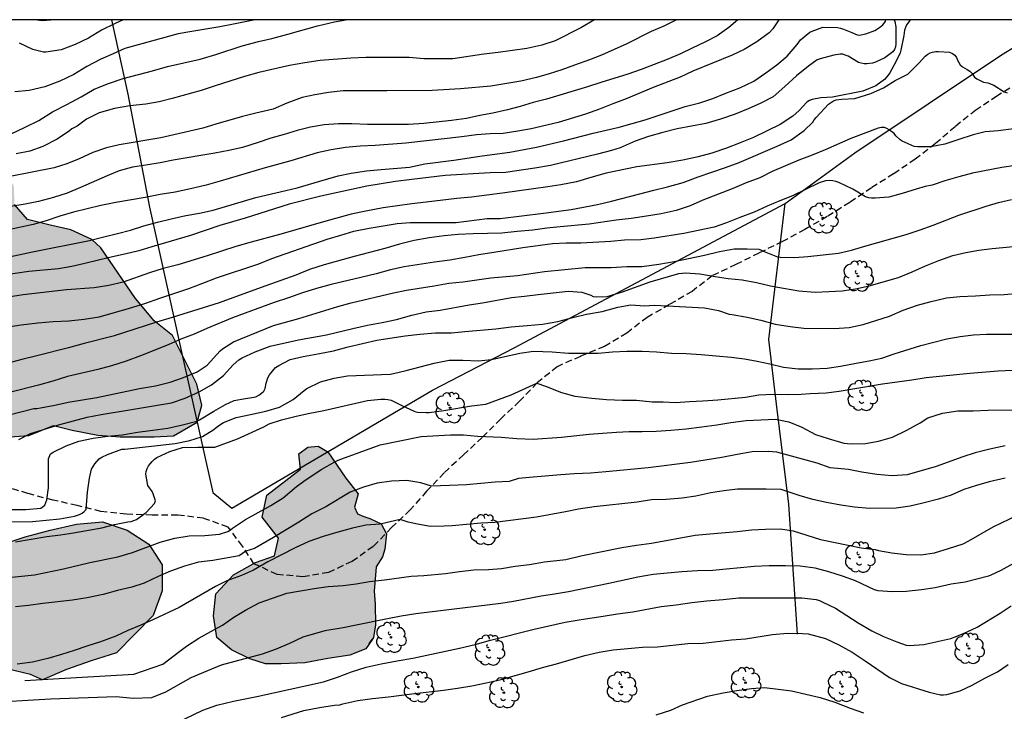
# Model space of a CAD drawing. Units: millimetres. Extents: x 577494 to 577844, y 4795290 to 4795540.
# Drawn here: x 577638 to 577714, y 4795487 to 4795540 of the extents above; entities that cross this region are included whole.
import ezdxf

# ---------------------------------------------------------------- set-up
doc = ezdxf.new("R2010")
doc.units = ezdxf.units.MM
doc.linetypes.add('TRAZOS_NORMALES', pattern=[0.75, 0.5, -0.25])
for name, color, linetype in [('010106', 9, 'Continuous'), ('020104', 34, 'Continuous'), ('060128', 7, 'TRAZOS_NORMALES'), ('070108', 9, 'VALLA'), ('100106', 63, 'Continuous'), ('100202', 3, 'Continuous'), ('990504', 63, 'Continuous')]:
    doc.layers.add(name, color=color, linetype=linetype)
doc.layers.add('020105', color=24, linetype='Continuous', lineweight=30)
doc.linetypes.add('VALLA', pattern='A,1,[200,DONOSTI.shx,S=0.1,R=0,X=0,Y=0],1', length=2)

# ---------------------------------------------------------------- blocks, each defined once
blk = doc.blocks.new('ARBOL')
blk.add_circle((0, 0), 0.0587)
for centre, radius, start, end in [((-0.564, 0.381), 0.532, 92.28, 254.58), ((-0.28, 0.855), 0.3, 359.28777, 173.60777), ((0.097, 0.97), 0.21, 23.15651, 160.46651), ((0.438, 0.881), 0.24, 301.57804, 139.32804), ((-0.091, 0.321), 0.12, 119.14, 310.56), ((0.656, 0.288), 0.443, 319.85562, 114.76562), ((0.819, -0.249), 0.383, 235.52754, 62.02753), ((-0.556, -0.339), 0.555, 142.64, 266.54), ((-0.039, -0.384), 0.21, 189.64, 323.88), ((0.299, -0.624), 0.532, 224.67, 0.24), ((-0.301, -0.676), 0.45, 213.78, 295.32)]:
    blk.add_arc(centre, radius, start, end)

msp = doc.modelspace()

# ---------------------------------------------------------------- hatches: boundary and pattern name
at = {"layer": '990504'}
for points in [[(577567.708, 4795467.659), (577566.165, 4795468.216), (577565.262, 4795468.358), (577564.358, 4795468.3), (577563.012, 4795467.94), (577560.637, 4795466.694), (577556.269, 4795463.832), (577550.26, 4795460.951), (577544.162, 4795458.805), (577541.076, 4795457.767), (577535.56, 4795455.588), (577533.839, 4795454.688), (577530.884, 4795453.012), (577529.519, 4795452.084), (577527.626, 4795450.655), (577525.979, 4795449.169), (577524.38, 4795447.453), (577523.417, 4795446.164), (577522.446, 4795444.769), (577521.879, 4795443.791), (577521.248, 4795442.553), (577520.542, 4795441.002), (577520.082, 4795439.82), (577519.56, 4795438.277), (577519.008, 4795436.511), (577518.814, 4795435.82), (577518.663, 4795435.262), (577518.441, 4795434.42), (577518.142, 4795433.264), (577517.839, 4795432.06), (577517.059, 4795431.332), (577516.303, 4795430.516), (577515.835, 4795429.696), (577515.407, 4795428.704), (577514.867, 4795427.256), (577514.047, 4795426.168), (577513.411, 4795425.216), (577512.397, 4795424.624), (577511.287, 4795423.989), (577510.046, 4795423.331), (577508.948, 4795422.756), (577508.046, 4795422.372), (577506.886, 4795421.895), (577504.625, 4795421.392), (577503.642, 4795421.34), (577502.602, 4795421.285), (577501.571, 4795421.297), (577500.343, 4795421.469), (577499.831, 4795421.681), (577499.355, 4795421.953), (577498.927, 4795422.289), (577498.759, 4795422.485), (577498.635, 4795422.717), (577498.599, 4795422.989), (577498.579, 4795424.313), (577498.351, 4795425.325), (577498.007, 4795426.433), (577497.627, 4795427.473), (577497.604, 4795428.185), (577497.688, 4795428.581), (577498.24, 4795429.377), (577499.064, 4795429.976), (577499.476, 4795430.112), (577500.987, 4795430.268), (577501.999, 4795430.564), (577502.915, 4795431.208), (577504.087, 4795432.568), (577505.299, 4795433.496), (577505.779, 4795433.804), (577505.931, 4795434.008), (577507.155, 4795434.66), (577507.339, 4795434.816), (577507.631, 4795435.176), (577507.887, 4795435.592), (577508.175, 4795436.16), (577508.199, 4795436.568), (577508.143, 4795437.056), (577507.707, 4795438.104), (577507.707, 4795438.372), (577507.739, 4795438.644), (577507.951, 4795439.364), (577507.959, 4795440.156), (577508.107, 4795441.296), (577508.62, 4795442.744), (577509.328, 4795443.872), (577510.024, 4795444.76), (577510.532, 4795445.144), (577511.815, 4795445.92), (577512.807, 4795446.612), (577513.659, 4795447.012), (577514.203, 4795447.404), (577514.651, 4795447.904), (577514.854, 4795448.925), (577514.452, 4795449.609), (577514.481, 4795450.301), (577515.035, 4795451.003), (577515.619, 4795451.568), (577516.093, 4795452.33), (577516.145, 4795453.144), (577516.117, 4795454.398), (577516.533, 4795455.39), (577517.283, 4795456.762), (577518.589, 4795457.822), (577520.075, 4795457.814), (577521.726, 4795457.978), (577523.148, 4795458.788), (577524.286, 4795459.754), (577524.75, 4795461.308), (577524.588, 4795462.764), (577523.635, 4795464.07), (577522.421, 4795465.084), (577520.427, 4795466.018), (577518.603, 4795466.3), (577517.199, 4795465.958), (577516.229, 4795465.372), (577513.785, 4795464.022), (577512.501, 4795463.666), (577511.185, 4795463.624), (577509.947, 4795464.02), (577507.797, 4795464.832), (577506.993, 4795464.836), (577506.103, 4795464.558), (577505.119, 4795464.006), (577504.255, 4795463.194), (577503.979, 4795462.002), (577504.103, 4795461.036), (577504.183, 4795459.915), (577504.183, 4795458.479), (577503.897, 4795455.749), (577503.581, 4795453.101), (577503.331, 4795451.771), (577502.599, 4795449.297), (577501.711, 4795448.405), (577500.461, 4795447.913), (577499.267, 4795448.103), (577496.031, 4795449.643), (577494.319, 4795450.343), (577494.32, 4795499.524), (577496.222, 4795500.006), (577498.204, 4795500.405), (577499.938, 4795500.487), (577501.808, 4795500.385), (577503.766, 4795499.529), (577504.74, 4795498.715), (577505.538, 4795497.435), (577505.604, 4795496.107), (577505.846, 4795494.889), (577506.352, 4795493.877), (577507.156, 4795493.303), (577510.418, 4795492.539), (577512.223, 4795492.401), (577514.049, 4795492.731), (577516.067, 4795492.731), (577517.873, 4795492.463), (577519.641, 4795491.731), (577521.075, 4795491.085), (577522.297, 4795490.955), (577523.841, 4795490.955), (577524.895, 4795491.577), (577524.953, 4795492.543), (577524.209, 4795493.487), (577523.117, 4795494.375), (577521.749, 4795495.671), (577521.161, 4795497.119), (577521.477, 4795498.625), (577521.877, 4795500.243), (577521.051, 4795501.919), (577520.165, 4795501.977), (577519.331, 4795501.973), (577518.701, 4795501.873), (577517.852, 4795501.631), (577516.172, 4795501.231), (577514.844, 4795501.103), (577513.056, 4795501.099), (577511.47, 4795501.149), (577509.018, 4795501.799), (577507.96, 4795502.315), (577506.962, 4795503.031), (577506.254, 4795503.695), (577505.814, 4795504.585), (577504.186, 4795506.535), (577503.412, 4795508.285), (577503.1, 4795509.385), (577503.332, 4795510.423), (577503.82, 4795511.427), (577504.498, 4795512.163), (577505.458, 4795512.707), (577506.808, 4795512.967), (577508.278, 4795512.867), (577509.516, 4795512.485), (577510.762, 4795511.661), (577511.724, 4795510.543), (577512.758, 4795509.565), (577514.316, 4795509.143), (577515.972, 4795509.257), (577517.24, 4795510.069), (577517.444, 4795511.055), (577517.426, 4795511.927), (577517.122, 4795513.099), (577516.678, 4795514.251), (577516.306, 4795515.693), (577516.308, 4795517.653), (577516.476, 4795519.763), (577516.644, 4795521.292), (577517.25, 4795522.72), (577517.943, 4795523.842), (577518.432, 4795524.312), (577519.686, 4795525.23), (577522.99, 4795526.736), (577524.74, 4795526.818), (577526.182, 4795526.44), (577527.762, 4795525.22), (577528.432, 4795523.306), (577529.5, 4795522), (577530.028, 4795520.402), (577530.468, 4795519.22), (577531.681, 4795518.906), (577532.847, 4795519.108), (577533.605, 4795520.404), (577533.466, 4795521.948), (577532.298, 4795523.192), (577531.638, 4795524.28), (577531.574, 4795525.812), (577531.43, 4795526.94), (577530.802, 4795527.636), (577530.162, 4795528.138), (577529.234, 4795528.59), (577527.76, 4795528.87), (577523.394, 4795528.87), (577521.476, 4795528.932), (577517.56, 4795528.828), (577515.668, 4795529.04), (577513.794, 4795529.324), (577512.426, 4795529.906), (577511.978, 4795530.774), (577511.716, 4795532.108), (577511.86, 4795533.242), (577512.9, 4795534.724), (577514.25, 4795535.796), (577516.278, 4795536.952), (577518.532, 4795537.592), (577520.434, 4795537.81), (577522.574, 4795537.498), (577523.624, 4795536.338), (577524.284, 4795535.23), (577525.286, 4795534.456), (577526.82, 4795534.044), (577527.666, 4795533.296), (577528.126, 4795532.684), (577529.05, 4795532.77), (577530.014, 4795533.444), (577531.168, 4795534.714), (577532.424, 4795535.708), (577534.406, 4795537.798), (577536.106, 4795539.26), (577537.219, 4795540.291), (577557.354, 4795540.29), (577557.277, 4795539.277), (577556.099, 4795538.083), (577555.103, 4795536.677), (577554.003, 4795535.339), (577552.959, 4795534.197), (577551.799, 4795533.163), (577550.659, 4795532.251), (577550.057, 4795531.321), (577550.563, 4795530.402), (577551.945, 4795529.745), (577553.159, 4795529.597), (577554.955, 4795529.563), (577556.605, 4795529.471), (577558.149, 4795529.105), (577559.731, 4795528.667), (577561.593, 4795528.607), (577562.919, 4795529.283), (577563.205, 4795530.701), (577563.753, 4795532.019), (577564.299, 4795533.203), (577565.357, 4795533.787), (577566.843, 4795532.679), (577568.013, 4795531.313), (577569.351, 4795528.705), (577570.247, 4795528.249), (577571.047, 4795528.215), (577571.877, 4795528.701), (577572.235, 4795529.659), (577572.467, 4795531.111), (577573.593, 4795532.907), (577573.635, 4795533.445), (577573.553, 4795534.353), (577573.229, 4795535.353), (577572.777, 4795537.057), (577573.193, 4795539.207), (577574.015, 4795540.29), (577595.364, 4795540.289), (577596.828, 4795539.43), (577598.36, 4795537.708), (577599.688, 4795535.9), (577601.348, 4795534.82), (577602.93, 4795534.042), (577604.06, 4795533.13), (577605.652, 4795532.386), (577607.196, 4795531.844), (577609.054, 4795531.292), (577610.962, 4795531.142), (577612.665, 4795531.812), (577614.091, 4795532.908), (577615.653, 4795533.83), (577617.159, 4795534.32), (577618.827, 4795534.536), (577621.109, 4795534.384), (577623.617, 4795533.38), (577625.949, 4795531.846), (577627.987, 4795530.62), (577629.887, 4795530.344), (577632.043, 4795530.642), (577634.423, 4795529.882), (577636.295, 4795528.852), (577637.331, 4795527.45), (577637.383, 4795525.97), (577638.387, 4795524.826), (577640.053, 4795524.394), (577641.756, 4795524.02), (577643.378, 4795523.266), (577644.076, 4795522.63), (577646.768, 4795518.688), (577648.194, 4795516.958), (577649.622, 4795515.83), (577651.5, 4795512.07), (577651.884, 4795510.426), (577651.544, 4795509.12), (577649.696, 4795508.062), (577648.208, 4795507.986), (577645.572, 4795507.988), (577643.828, 4795508.104), (577641.85, 4795508.488), (577640.416, 4795508.854), (577638.486, 4795508.07), (577635.978, 4795507.9), (577633.998, 4795508.58), (577632.68, 4795509.336), (577631.182, 4795510.364), (577629.507, 4795511.364), (577627.333, 4795512.26), (577625.073, 4795513.342), (577623.307, 4795513.62), (577621.529, 4795513.024), (577619.621, 4795511.887), (577617.535, 4795511.705), (577615.203, 4795512.533), (577613.273, 4795513.279), (577611.159, 4795513.405), (577607.283, 4795513.067), (577605.775, 4795513.139), (577603.663, 4795513.963), (577601.947, 4795514.525), (577599.997, 4795514.527), (577598.478, 4795514.589), (577596.62, 4795514.937), (577593.538, 4795515.619), (577591.65, 4795515.861), (577590.202, 4795514.645), (577590.17, 4795513.165), (577591.602, 4795511.397), (577593.654, 4795509.955), (577595.973, 4795508.601), (577598.237, 4795507.839), (577600.463, 4795507.505), (577603.015, 4795507.723), (577604.075, 4795507.671), (577605.079, 4795506.981), (577605.337, 4795506.193), (577604.371, 4795502.959), (577603.055, 4795502.047), (577601.261, 4795501.553), (577599.123, 4795501.531), (577596.835, 4795501.631), (577595.057, 4795502.191), (577593.041, 4795503.303), (577591.586, 4795505.427), (577591.09, 4795507.739), (577589.6, 4795509.563), (577587.53, 4795510.563), (577585.874, 4795511.195), (577584.632, 4795512.015), (577583.506, 4795513.661), (577583.28, 4795515.453), (577582.49, 4795516.665), (577580.828, 4795517.261), (577578.78, 4795517.923), (577575.752, 4795519.875), (577574.472, 4795520.547), (577572.56, 4795520.121), (577571.686, 4795520.121), (577570.44, 4795520.205), (577568.86, 4795520.641), (577567.523, 4795520.815), (577565.789, 4795520.363), (577565.159, 4795519.308), (577565.319, 4795517.994), (577566.222, 4795516.48), (577567.384, 4795515.662), (577568.068, 4795514.048), (577568.39, 4795512.444), (577568.672, 4795510.324), (577569.344, 4795509.07), (577570.196, 4795507.622), (577571.002, 4795506.668), (577571.842, 4795506.174), (577572.574, 4795505.042), (577572.64, 4795503.67), (577572.616, 4795502.608), (577572.016, 4795500.376), (577572.1, 4795497.742), (577571.232, 4795495.98), (577570.496, 4795494.08), (577570.784, 4795493.488), (577571.654, 4795493.272), (577573.14, 4795492.816), (577574.438, 4795491.898), (577575.204, 4795490.72), (577575.366, 4795486.426), (577575.246, 4795485.18), (577575.154, 4795483.604), (577575.373, 4795482.252), (577576.165, 4795481.306), (577576.535, 4795480.957), (577576.587, 4795480.907), (577576.775, 4795480.729), (577576.947, 4795480.567), (577577.058, 4795480.461), (577577.113, 4795480.213), (577577.166, 4795479.969), (577577.333, 4795479.017), (577577.475, 4795477.556), (577577.483, 4795476.706), (577577.237, 4795475.477), (577576.76, 4795474.406), (577576.058, 4795473.228), (577575.653, 4795472.681), (577574.777, 4795471.578), (577574.045, 4795470.718), (577573.351, 4795470.202), (577573.098, 4795470.134), (577572.03, 4795469.634), (577571.65, 4795469.342), (577570.138, 4795468.438), (577568.586, 4795467.517)], [(577665.119, 4795492.318), (577664.599, 4795491.55), (577663.343, 4795491.062), (577661.639, 4795490.798), (577659.879, 4795490.47), (577658.047, 4795490.398), (577656.813, 4795490.4), (577655.603, 4795490.776), (577654.195, 4795491.47), (577653.067, 4795492.424), (577652.792, 4795494.114), (577652.968, 4795495.826), (577654.358, 4795497.286), (577656.06, 4795498.252), (577657.519, 4795498.76), (577657.822, 4795500.126), (577656.572, 4795501.748), (577656.938, 4795503.466), (577659.54, 4795505.468), (577659.394, 4795506.652), (577660.106, 4795507.182), (577660.902, 4795507.246), (577661.642, 4795506.814), (577663.045, 4795504.766), (577664.007, 4795503.552), (577663.711, 4795502.542), (577663.957, 4795502.016), (577664.427, 4795501.802), (577664.907, 4795501.658), (577665.781, 4795501.24), (577666.205, 4795500.46), (577666.077, 4795499.272), (577665.891, 4795498.684), (577665.387, 4795497.91), (577665.243, 4795496.024), (577665.325, 4795495.014), (577665.355, 4795493.418), (577665.189, 4795492.444), (577664.853, 4795491.966)], [(577638.638, 4795489.565), (577636.69, 4795490.045), (577634.892, 4795490.957), (577633.092, 4795491.789), (577631.188, 4795492.223), (577629.358, 4795492.919), (577628.296, 4795494.599), (577629.954, 4795495.759), (577631.968, 4795495.523), (577633.492, 4795496.827), (577634.45, 4795498.651), (577636.262, 4795499.591), (577638.208, 4795500.224), (577640.148, 4795500.752), (577642.184, 4795501.204), (577644.19, 4795501.398), (577646.116, 4795500.762), (577647.784, 4795499.672), (577648.822, 4795498.06), (577648.826, 4795496.054), (577648.128, 4795494.152), (577645.294, 4795491.259), (577643.332, 4795490.635), (577641.424, 4795489.947), (577639.558, 4795489.157)]]:
    msp.add_hatch(color=256, dxfattribs=at).paths.add_polyline_path(points)

# ---------------------------------------------------------------- linework, layer by layer
at = {"layer": '010106', "flags": 128}
msp.add_lwpolyline([(577494.316, 4795290.299), (577844.306, 4795290.291), (577844.311, 4795540.284), (577494.321, 4795540.291)], close=True, dxfattribs=at)
at = {"layer": '020104', "flags": 128}
for points, elevation in [([(577706.779, 4795540.287), (577706.718, 4795540.234), (577706.472, 4795539.882), (577706.32, 4795539.49), (577706.264, 4795539.078), (577706.028, 4795537.922), (577705.97, 4795537.722), (577705.652, 4795537.068), (577705.16, 4795536.168), (577705.05, 4795535.992), (577704.752, 4795535.648), (577704.092, 4795535.18), (577703.082, 4795534.764), (577700.728, 4795534.278), (577699.826, 4795534.248), (577699.154, 4795534.104), (577698.944, 4795534.024), (577698.742, 4795533.91), (577698.156, 4795533.266), (577697.65, 4795532.806), (577696.688, 4795532.176), (577694.608, 4795531.156), (577693.584, 4795530.74), (577692.52, 4795530.336), (577691.396, 4795529.96), (577690.322, 4795529.667), (577689.142, 4795529.399), (577687.922, 4795529.191), (577685.576, 4795528.891), (577683.194, 4795528.401), (577682.026, 4795528.079), (577680.896, 4795527.743), (577679.706, 4795527.503), (577678.681, 4795527.337), (577677.579, 4795527.193), (577675.175, 4795526.843), (577673.967, 4795526.699), (577672.789, 4795526.533), (577671.653, 4795526.429), (577669.261, 4795526.163), (577668.167, 4795526.021), (577665.947, 4795525.705), (577664.605, 4795525.465), (577663.471, 4795525.225), (577661.319, 4795524.633), (577658.023, 4795523.671), (577655.713, 4795523.061), (577654.531, 4795522.725), (577652.313, 4795522), (577650.045, 4795521.306), (577648.905, 4795521.012), (577647.843, 4795520.676), (577645.799, 4795519.96), (577644.689, 4795519.702), (577643.567, 4795519.516), (577641.419, 4795519.362), (577638.047, 4795518.976), (577635.866, 4795518.636)], 208), ([(577705.516, 4795540.287), (577705.558, 4795540.156), (577705.636, 4795539.734), (577705.636, 4795538.412), (577705.614, 4795538.2), (577705.54, 4795537.992), (577705.408, 4795537.79), (577704.794, 4795537.328), (577704.064, 4795536.99), (577703.834, 4795536.93), (577703.382, 4795536.878), (577703.176, 4795536.88), (577702.94, 4795536.916), (577702.736, 4795536.982), (577701.946, 4795537.454), (577701.724, 4795537.556), (577701.53, 4795537.608), (577701.316, 4795537.622), (577700.826, 4795537.544), (577699.79, 4795537.272), (577699.536, 4795537.178), (577698.866, 4795536.692), (577697.952, 4795535.936), (577697.036, 4795535.108), (577696.138, 4795534.328), (577695.184, 4795533.832), (577694.2, 4795533.398), (577693.194, 4795532.968), (577692.07, 4795532.576), (577690.928, 4795532.256), (577688.716, 4795531.831), (577687.596, 4795531.543), (577686.496, 4795531.231), (577685.45, 4795530.877), (577684.278, 4795530.373), (577683.614, 4795530.165), (577682.522, 4795529.863), (577678.885, 4795528.999), (577677.693, 4795528.801), (577675.405, 4795528.461), (577674.211, 4795528.431), (577670.747, 4795528.215), (577668.159, 4795527.915), (577666.903, 4795527.749), (577664.673, 4795527.389), (577661.109, 4795526.617), (577658.667, 4795526.009), (577655.253, 4795524.929), (577653.281, 4795524.343), (577651.019, 4795523.568), (577648.019, 4795522.708), (577647.023, 4795522.398), (577646.023, 4795522.148), (577644.987, 4795521.926), (577643.887, 4795521.668), (577642.845, 4795521.394), (577641.825, 4795521.174), (577640.791, 4795521.002), (577638.492, 4795520.78), (577636.38, 4795520.48)], 207), ([(577636.614, 4795521.848), (577638.774, 4795522.318), (577643.197, 4795523.182), (577644.293, 4795523.464), (577645.361, 4795523.718), (577646.375, 4795523.992), (577647.407, 4795524.314), (577648.451, 4795524.596), (577649.525, 4795524.862), (577650.663, 4795525.118), (577651.717, 4795525.315), (577652.765, 4795525.537), (577656.079, 4795526.509), (577658.397, 4795527.069), (577659.289, 4795527.255), (577661.473, 4795527.917), (577662.459, 4795528.199), (577663.469, 4795528.401), (577664.639, 4795528.581), (577665.775, 4795528.699), (577667.983, 4795528.875), (577669.163, 4795529.119), (577671.405, 4795529.405), (577673.593, 4795529.745), (577675.735, 4795530.031), (577677.819, 4795530.413), (577679.903, 4795530.901), (577682.2, 4795531.511), (577683.218, 4795531.731), (577684.202, 4795531.975), (577686.23, 4795532.537), (577689.334, 4795533.568), (577690.454, 4795533.858), (577691.474, 4795534.188), (577692.46, 4795534.608), (577693.566, 4795535.018), (577694.63, 4795535.526), (577695.578, 4795536.172), (577696.428, 4795536.788), (577697.216, 4795537.47), (577697.996, 4795538.38), (577698.254, 4795538.722), (577698.98, 4795539.328), (577699.162, 4795539.414), (577699.972, 4795539.71), (577701.124, 4795539.692), (577701.354, 4795539.638), (577701.594, 4795539.552), (577702.24, 4795539.298), (577702.638, 4795539.116), (577702.836, 4795539.086), (577703.317, 4795539.196), (577704.013, 4795539.464), (577704.375, 4795539.678), (577704.629, 4795539.893), (577704.848, 4795540.154), (577704.846, 4795540.287)], 206), ([(577688.646, 4795540.287), (577687.659, 4795539.798), (577686.681, 4795539.364), (577684.797, 4795538.432), (577682.833, 4795537.554), (577681.905, 4795537.18), (577680.755, 4795536.771), (577679.775, 4795536.399), (577678.789, 4795536.087), (577677.805, 4795535.801), (577676.601, 4795535.517), (577674.265, 4795535.141), (577671.913, 4795534.925), (577669.719, 4795534.817), (577666.221, 4795534.785), (577664.047, 4795534.791), (577662.841, 4795534.777), (577661.713, 4795534.645), (577660.657, 4795534.479), (577659.653, 4795534.257), (577658.465, 4795533.815), (577657.417, 4795533.353), (577656.067, 4795533.039), (577655.047, 4795532.783), (577652.969, 4795532.203), (577651.961, 4795531.885), (577648.731, 4795531.137), (577645.486, 4795530.585), (577644.51, 4795530.361), (577643.45, 4795530.002), (577642.398, 4795529.52), (577641.446, 4795529.122), (577640.456, 4795528.824), (577637.056, 4795528.15)], 203), ([(577637.07, 4795531.43), (577638.218, 4795531.958), (577639.278, 4795532.492), (577640.33, 4795533.158), (577641.448, 4795533.717), (577642.558, 4795534.321), (577643.566, 4795534.897), (577644.678, 4795535.345), (577645.798, 4795535.747), (577648.08, 4795536.337), (577649.228, 4795536.661), (577651.755, 4795537.221), (577652.987, 4795537.599), (577655.025, 4795538.267), (577656.281, 4795538.603), (577657.325, 4795538.833), (577658.559, 4795539.159), (577660.861, 4795539.819), (577662.159, 4795540.131), (577663.053, 4795540.288)], 201), ([(577693.401, 4795540.287), (577692.694, 4795539.676), (577691.794, 4795539.028), (577690.886, 4795538.576), (577689.858, 4795538.096), (577688.956, 4795537.654), (577687.93, 4795537.198), (577685.916, 4795536.444), (577684.871, 4795536.074), (577682.781, 4795535.425), (577681.753, 4795535.089), (577678.587, 4795534.139), (577677.557, 4795533.871), (577676.553, 4795533.577), (577675.555, 4795533.307), (577674.437, 4795533.059), (577673.411, 4795532.861), (577672.387, 4795532.639), (577671.233, 4795532.471), (577669.089, 4795532.259), (577667.897, 4795532.175), (577664.733, 4795532.165), (577663.517, 4795532.235), (577662.473, 4795532.231), (577661.363, 4795532.151), (577660.307, 4795531.957), (577659.289, 4795531.717), (577658.265, 4795531.389), (577657.225, 4795531.117), (577656.245, 4795530.781), (577655.047, 4795530.397), (577653.989, 4795530.157), (577652.901, 4795529.943), (577649.669, 4795529.411), (577648.677, 4795529.191), (577647.565, 4795529.035), (577646.535, 4795528.857), (577645.501, 4795528.576), (577644.563, 4795528.202), (577642.508, 4795527.284), (577641.462, 4795526.848), (577640.406, 4795526.506), (577639.254, 4795526.218), (577638.216, 4795526.002), (577637.098, 4795525.83)], 204), ([(577682.291, 4795540.287), (577681.247, 4795539.666), (577679.261, 4795538.647), (577678.213, 4795538.321), (577677.073, 4795538.071), (577674.849, 4795537.739), (577673.735, 4795537.613), (577671.329, 4795537.253), (577669.077, 4795537.265), (577667.939, 4795537.359), (577664.591, 4795537.373), (577663.441, 4795537.313), (577661.063, 4795537.119), (577659.869, 4795536.945), (577658.693, 4795536.733), (577656.319, 4795536.189), (577655.195, 4795535.885), (577652.929, 4795535.171), (577651.831, 4795534.795), (577649.601, 4795534.183), (577648.596, 4795533.925), (577647.554, 4795533.741), (577646.318, 4795533.627), (577645.12, 4795533.417), (577643.948, 4795533.089), (577642.954, 4795532.591), (577642.228, 4795532.053), (577642.028, 4795531.936), (577641.818, 4795531.836), (577641.648, 4795531.694), (577640.698, 4795531.044), (577639.592, 4795530.476), (577638.574, 4795530.11), (577637.506, 4795529.906)], 202), ([(577645.811, 4795540.288), (577645.176, 4795539.993), (577644.126, 4795539.469), (577643.108, 4795538.859), (577642.09, 4795538.367), (577641, 4795537.947), (577639.826, 4795537.765), (577639.624, 4795537.769), (577639.008, 4795537.919), (577638.814, 4795537.989), (577637.78, 4795538.485)], 199), ([(577640.508, 4795540.288), (577639.568, 4795540.211), (577639.326, 4795540.219), (577639.008, 4795540.288)], 198), ([(577636.725, 4795516.486), (577637.907, 4795516.656), (577639.183, 4795516.804), (577640.387, 4795516.92), (577641.607, 4795516.974), (577642.787, 4795517.088), (577643.937, 4795517.28), (577645.127, 4795517.6), (577646.297, 4795517.946), (577647.473, 4795518.318), (577648.649, 4795518.726), (577650.879, 4795519.462), (577651.973, 4795519.894), (577653.037, 4795520.292), (577656.305, 4795521.377), (577657.317, 4795521.791), (577661.595, 4795523.281), (577662.651, 4795523.613), (577663.673, 4795523.907), (577664.845, 4795524.153), (577667.029, 4795524.499), (577668.031, 4795524.569), (577671.587, 4795524.581), (577673.997, 4795524.885), (577674.997, 4795524.895), (577678.358, 4795525.293), (577680.502, 4795525.599), (577682.526, 4795525.987), (577683.63, 4795526.231), (577685.818, 4795526.797), (577686.888, 4795527.093), (577687.946, 4795527.333), (577689.156, 4795527.689), (577690.342, 4795528.113), (577692.442, 4795528.831), (577693.502, 4795529.226), (577696.448, 4795530.504), (577697.524, 4795530.994), (577698.542, 4795531.716), (577699.208, 4795532.354), (577699.32, 4795532.528), (577699.478, 4795532.724), (577700.426, 4795533.744), (577700.816, 4795534.016), (577701.018, 4795534.072), (577701.454, 4795534.13), (577702.464, 4795534.186), (577703.696, 4795534.578), (577704.68, 4795535.024), (577705.584, 4795535.568), (577706.566, 4795536.074), (577707.47, 4795536.964), (577707.906, 4795537.474), (577708.106, 4795537.624), (577708.284, 4795537.718), (577708.476, 4795537.78), (577708.736, 4795537.826), (577708.938, 4795537.83), (577709.786, 4795537.77), (577710.026, 4795537.682), (577710.204, 4795537.54), (577710.324, 4795537.358), (577710.41, 4795537.162), (577710.63, 4795536.782), (577710.806, 4795536.634), (577710.98, 4795536.526), (577711.172, 4795536.432), (577711.376, 4795536.3), (577711.54, 4795536.134), (577711.737, 4795535.838), (577711.9, 4795535.702), (577712.415, 4795535.458), (577712.768, 4795535.403), (577713.23, 4795535.213), (577714.024, 4795534.713), (577714.261, 4795534.616)], 209), ([(577714.916, 4795528.986), (577713.836, 4795528.852), (577711.578, 4795528.404), (577710.51, 4795528.112), (577709.442, 4795527.798), (577708.438, 4795527.47), (577707.906, 4795527.36), (577707.214, 4795527.172), (577706.126, 4795526.818), (577705.098, 4795526.536), (577704.042, 4795526.454), (577703.748, 4795526.46), (577703.546, 4795526.492), (577703.298, 4795526.564), (577702.306, 4795527.16), (577701.226, 4795527.688), (577701, 4795527.768), (577700.746, 4795527.818), (577700.472, 4795527.83), (577700.192, 4795527.816), (577699.692, 4795527.646), (577697.636, 4795526.644), (577696.658, 4795526.262), (577695.674, 4795525.851), (577694.66, 4795525.385), (577693.558, 4795524.975), (577692.532, 4795524.549), (577691.57, 4795524.229), (577689.226, 4795523.721), (577686.93, 4795523.367), (577685.88, 4795523.233), (577684.63, 4795523.211), (577683.574, 4795523.115), (577681.244, 4795522.993), (577680.104, 4795522.983), (577679.058, 4795522.933), (577676.754, 4795522.629), (577674.495, 4795522.253), (577673.341, 4795522.077), (577672.269, 4795521.871), (577671.087, 4795521.675), (577669.921, 4795521.521), (577667.567, 4795521.137), (577666.505, 4795520.923), (577665.407, 4795520.615), (577664.219, 4795520.313), (577661.913, 4795519.769), (577660.763, 4795519.469), (577659.701, 4795519.143), (577658.603, 4795518.752), (577657.485, 4795518.396), (577654.277, 4795517.204), (577652.277, 4795516.376), (577651.307, 4795515.938), (577650.263, 4795515.556), (577649.293, 4795515.096), (577647.145, 4795514.246), (577646.029, 4795513.84), (577644.909, 4795513.488), (577643.843, 4795513.192), (577641.495, 4795512.654), (577640.353, 4795512.296), (577639.243, 4795511.97), (577637.107, 4795511.43)], 211), ([(577635.953, 4795509.434), (577638.891, 4795510.174), (577639.125, 4795510.176), (577639.395, 4795510.216), (577640.501, 4795510.44), (577641.539, 4795510.672), (577643.771, 4795511.036), (577647.071, 4795511.726), (577648.295, 4795511.938), (577649.437, 4795512.218), (577650.483, 4795512.578), (577651.533, 4795513.004), (577652.309, 4795513.536), (577653.307, 4795514.65), (577653.499, 4795514.802), (577654.343, 4795515.35), (577657.439, 4795516.596), (577659.409, 4795517.138), (577662.435, 4795518.067), (577663.467, 4795518.363), (577666.749, 4795519.121), (577667.739, 4795519.331), (577669.887, 4795519.677), (577671.019, 4795519.877), (577672.101, 4795519.997), (577674.268, 4795520.291), (577676.338, 4795520.483), (577678.434, 4795520.773), (577681.574, 4795521.083), (577682.588, 4795521.107), (577683.6, 4795521.107), (577684.804, 4795521.169), (577685.974, 4795521.181), (577687.288, 4795521.355), (577688.484, 4795521.557), (577690.83, 4795522.061), (577691.974, 4795522.341), (577693.116, 4795522.535), (577694.128, 4795522.541), (577695.036, 4795522.505), (577695.238, 4795522.437), (577695.444, 4795522.337), (577696.478, 4795521.917), (577696.682, 4795521.907), (577697.79, 4795521.869), (577698.818, 4795521.937), (577701.188, 4795522.217), (577702.204, 4795522.436), (577703.232, 4795522.752), (577706.434, 4795523.658), (577707.526, 4795524.02), (577708.534, 4795524.378), (577710.522, 4795525.144), (577712.622, 4795525.838), (577713.585, 4795526.126), (577714.593, 4795526.358)], 212), ([(577637.711, 4795507.77), (577638.615, 4795508.248), (577640.899, 4795508.924), (577643.025, 4795509.494), (577644.111, 4795509.72), (577646.305, 4795510.066), (577649.551, 4795510.618), (577650.595, 4795510.972), (577651.695, 4795511.476), (577652.645, 4795512.008), (577653.575, 4795512.73), (577654.331, 4795513.556), (577654.757, 4795513.938), (577655.007, 4795514.086), (577656.013, 4795514.576), (577657.187, 4795515.014), (577659.389, 4795515.504), (577661.541, 4795515.878), (577663.585, 4795516.383), (577664.735, 4795516.631), (577665.853, 4795516.825), (577666.969, 4795517.067), (577668.155, 4795517.409), (577669.279, 4795517.653), (577670.339, 4795517.781), (577672.588, 4795518.215), (577673.632, 4795518.367), (577675.862, 4795518.771), (577676.884, 4795518.867), (577677.93, 4795519.011), (577680.266, 4795519.253), (577681.314, 4795519.177), (577682.012, 4795518.957), (577682.21, 4795518.847), (577682.422, 4795518.829), (577683.284, 4795518.855), (577684.482, 4795519.217), (577686.606, 4795519.987), (577688.834, 4795520.635), (577689.36, 4795520.689), (577690.458, 4795520.613), (577691.642, 4795520.397), (577692.662, 4795520.253), (577693.75, 4795520.129), (577694.842, 4795519.945), (577695.94, 4795519.685), (577696.938, 4795519.493), (577698.132, 4795519.297), (577699.378, 4795519.189), (577700.442, 4795519.229), (577701.482, 4795519.299), (577702.52, 4795519.447), (577703.582, 4795519.683), (577705.856, 4795520.328), (577706.914, 4795520.756), (577707.944, 4795521.214), (577708.97, 4795521.646), (577710.042, 4795522.024), (577711.057, 4795522.266), (577712.065, 4795522.45), (577713.099, 4795522.578), (577714.755, 4795522.712)], 213), ([(577635.659, 4795502.352), (577638.267, 4795502.35), (577639.427, 4795502.45), (577639.745, 4795502.682), (577639.887, 4795503.098), (577640.021, 4795504.03), (577640.021, 4795506.272), (577640.177, 4795506.654), (577640.371, 4795506.794), (577641.399, 4795507.28), (577642.369, 4795507.642), (577643.489, 4795507.882), (577644.609, 4795508.018), (577645.723, 4795508.126), (577646.905, 4795508.332), (577648.099, 4795508.486), (577649.255, 4795508.662), (577650.395, 4795508.908), (577651.507, 4795509.198), (577651.703, 4795509.296), (577652.821, 4795509.974), (577653.731, 4795510.472), (577654.409, 4795510.788), (577654.677, 4795510.852), (577654.963, 4795510.886), (577656.073, 4795511.084), (577656.313, 4795511.196), (577656.523, 4795511.35), (577656.691, 4795511.528), (577656.807, 4795511.72), (577656.885, 4795512.136), (577657.017, 4795512.562), (577657.137, 4795512.77), (577657.609, 4795513.342), (577657.849, 4795513.508), (577658.741, 4795513.968), (577659.749, 4795514.206), (577660.889, 4795514.404), (577662.085, 4795514.652), (577663.223, 4795514.962), (577665.449, 4795515.457), (577667.633, 4795515.811), (577668.773, 4795515.931), (577669.987, 4795516.033), (577671.22, 4795516.045), (577672.254, 4795516.147), (577674.672, 4795516.341), (577675.852, 4795516.503), (577677.082, 4795516.591), (577678.284, 4795516.707), (577679.456, 4795516.903), (577680.622, 4795517.229), (577681.688, 4795517.489), (577682.906, 4795517.683), (577684.118, 4795518.025), (577685.108, 4795518.205), (577686.209, 4795518.132), (577686.914, 4795518.186), (577687.921, 4795518.12), (577690.823, 4795517.969), (577691.898, 4795517.765), (577692.736, 4795517.483), (577692.958, 4795517.455), (577694.13, 4795517.241), (577695.178, 4795517.027), (577696.288, 4795516.715), (577697.448, 4795516.517), (577698.522, 4795516.393), (577700.872, 4795516.383), (577702.016, 4795516.449), (577703.116, 4795516.673), (577705.152, 4795517.329), (577706.21, 4795517.781), (577707.315, 4795518.184), (577708.371, 4795518.472), (577709.567, 4795518.746), (577710.601, 4795518.85), (577711.809, 4795518.894), (577712.905, 4795518.986), (577714.035, 4795519.002), (577715.189, 4795519.11)], 214), ([(577637.453, 4795499.857), (577639.891, 4795500.268), (577640.959, 4795500.4), (577641.953, 4795500.544), (577644.139, 4795500.94), (577645.137, 4795501.176), (577646.171, 4795501.384), (577646.427, 4795501.414), (577646.847, 4795501.584), (577647.577, 4795502.12), (577648.229, 4795502.81), (577648.299, 4795503.024), (577648.089, 4795503.632), (577647.985, 4795503.822), (577647.839, 4795504.016), (577647.723, 4795504.212), (577647.563, 4795505.082), (577647.583, 4795505.304), (577647.665, 4795505.534), (577647.759, 4795505.724), (577648.051, 4795506.07), (577648.219, 4795506.24), (577648.401, 4795506.376), (577649.405, 4795506.85), (577650.401, 4795507.144), (577651.593, 4795507.176), (577652.623, 4795507.174), (577652.889, 4795507.188), (577654.659, 4795507.832), (577656.693, 4795508.746), (577657.115, 4795508.988), (577658.069, 4795509.298), (577659.105, 4795509.56), (577660.139, 4795509.784), (577661.345, 4795510.022), (577664.731, 4795510.796), (577665.753, 4795510.89), (577666.077, 4795510.892), (577666.299, 4795510.872), (577666.55, 4795510.814), (577667.338, 4795510.43), (577668.39, 4795509.954), (577668.588, 4795509.894), (577669.256, 4795509.862), (577669.506, 4795509.87), (577670.628, 4795510.016), (577672.784, 4795510.393), (577673.886, 4795510.519), (577675.85, 4795511.245), (577677.84, 4795512.131), (577678.51, 4795511.896), (577679.759, 4795511.408), (577680.79, 4795511.136), (577682.093, 4795510.973), (577683.233, 4795510.864), (577684.482, 4795510.81), (577685.567, 4795510.81), (577686.762, 4795510.701), (577687.63, 4795510.701), (577688.586, 4795510.629), (577689.652, 4795510.727), (577690.69, 4795510.763), (577691.848, 4795510.841), (577693.986, 4795511.049), (577695.016, 4795511.243), (577696.132, 4795511.293), (577697.292, 4795511.265), (577698.31, 4795511.285), (577699.012, 4795511.331), (577700.244, 4795511.381), (577701.244, 4795511.519), (577704.617, 4795512.093), (577706.879, 4795512.401), (577707.979, 4795512.567), (577711.371, 4795512.921), (577713.573, 4795513.088), (577714.653, 4795513.132)], 216), ([(577635.913, 4795496.987), (577637.937, 4795497.175), (577638.935, 4795497.295), (577641.171, 4795497.758), (577643.215, 4795498.24), (577645.389, 4795498.676), (577646.527, 4795499.012), (577648.655, 4795499.826), (577649.797, 4795500.132), (577650.923, 4795500.318), (577652.129, 4795500.328), (577653.265, 4795500.45), (577653.913, 4795500.638), (577654.125, 4795500.772), (577654.279, 4795500.9), (577655.279, 4795501.566), (577657.239, 4795502.666), (577658.185, 4795503.266), (577659.233, 4795504.136), (577659.985, 4795504.684), (577661.183, 4795505.462), (577662.185, 4795506.04), (577662.461, 4795506.164), (577665.694, 4795507.372), (577668.876, 4795508.006), (577671.15, 4795508.132), (577672.164, 4795508.132), (577673.248, 4795508.038), (577675.07, 4795507.955), (577676.3, 4795507.843), (577677.56, 4795507.803), (577679.758, 4795507.947), (577681.878, 4795508.197), (577682.922, 4795508.263), (577683.994, 4795508.353), (577684.998, 4795508.397), (577686, 4795508.397), (577687.066, 4795508.423), (577688.202, 4795508.495), (577689.412, 4795508.601), (577690.616, 4795508.757), (577691.782, 4795508.915), (577692.848, 4795509.097), (577694.044, 4795509.255), (577696.32, 4795509.343), (577697.34, 4795509.149), (577698.37, 4795508.721), (577699.42, 4795508.155), (577700.407, 4795507.837), (577701.609, 4795507.489), (577702.181, 4795507.437), (577703.299, 4795507.451), (577704.301, 4795507.633), (577705.391, 4795507.941), (577706.485, 4795508.483), (577707.519, 4795509.063), (577708.105, 4795509.447), (577709.249, 4795509.807), (577710.427, 4795509.981), (577711.617, 4795509.987), (577712.779, 4795510.051), (577714.819, 4795510.065)], 217), ([(577714.113, 4795507.285), (577712.927, 4795507.023), (577711.785, 4795506.735), (577710.817, 4795506.427), (577708.761, 4795505.669), (577706.505, 4795505.039), (577705.353, 4795504.953), (577704.155, 4795505.057), (577703.009, 4795505.243), (577701.969, 4795505.439), (577700.543, 4795505.585), (577699.543, 4795505.951), (577696.434, 4795506.783), (577695.752, 4795506.855), (577694.52, 4795506.825), (577693.342, 4795506.617), (577692.152, 4795506.383), (577689.746, 4795505.987), (577686.452, 4795505.575), (577683.172, 4795505.263), (577682.002, 4795505.177), (577680.75, 4795505.125), (577679.706, 4795505.047), (577677.554, 4795504.846), (577676.414, 4795504.762), (577675.69, 4795504.523), (577674.604, 4795504.469), (577672.378, 4795504.251), (577671.076, 4795504.197), (577669.691, 4795504.169), (577668.85, 4795504.414), (577667.76, 4795504.59), (577666.58, 4795504.55), (577665.472, 4795504.378), (577664.406, 4795504.082), (577663.392, 4795503.686), (577661.486, 4795502.556), (577660.406, 4795502.002), (577659.398, 4795501.368), (577657.449, 4795500.18), (577655.969, 4795499.336), (577655.296, 4795499.122), (577654.781, 4795498.762), (577652.745, 4795498.404), (577651.635, 4795498.282), (577650.559, 4795497.958), (577649.477, 4795497.582), (577648.501, 4795497.168), (577647.439, 4795496.65), (577646.461, 4795496.346), (577645.361, 4795496.076), (577644.255, 4795495.762), (577643.027, 4795495.515), (577641.883, 4795495.339), (577639.579, 4795495.073), (577638.469, 4795494.917), (577637.457, 4795494.811)], 218), ([(577714.105, 4795504.781), (577712.877, 4795504.489), (577711.895, 4795504.213), (577710.915, 4795503.889), (577709.917, 4795503.471), (577708.941, 4795503.163), (577707.737, 4795502.841), (577706.755, 4795502.613), (577705.675, 4795502.453), (577703.591, 4795502.437), (577702.431, 4795502.535), (577701.387, 4795502.687), (577700.261, 4795502.883), (577699.217, 4795503.133), (577698.163, 4795503.441), (577696.751, 4795503.889), (577695.59, 4795503.933), (577694.39, 4795503.933), (577693.386, 4795503.913), (577692.318, 4795503.795), (577691.304, 4795503.637), (577690.15, 4795503.377), (577689.1, 4795503.227), (577687.854, 4795503.123), (577686.708, 4795503.099), (577685.612, 4795502.929), (577682.266, 4795502.551), (577681.074, 4795502.386), (577680.048, 4795502.178), (577677.804, 4795501.766), (577674.582, 4795501.346), (577673.49, 4795501.294), (577671.292, 4795501.08), (577670.65, 4795501.056), (577669.59, 4795501.044), (577668.59, 4795501.218), (577667.884, 4795501.381), (577667.252, 4795501.578), (577665.708, 4795501.214), (577664.6, 4795501.124), (577663.572, 4795500.902), (577662.418, 4795500.6), (577661.282, 4795500.262), (577660.18, 4795499.872), (577659.114, 4795499.388), (577657.006, 4795498.3), (577655.903, 4795497.64), (577654.975, 4795497.244), (577653.843, 4795496.824), (577652.941, 4795496.39), (577650.149, 4795494.766), (577648.141, 4795493.83), (577647.181, 4795493.396), (577646.165, 4795492.983), (577645.223, 4795492.535), (577644.057, 4795492.093), (577642.997, 4795491.761), (577642.009, 4795491.429), (577641.015, 4795491.123), (577639.963, 4795490.819), (577638.775, 4795490.531), (577637.601, 4795490.373)], 219), ([(577714.741, 4795498.163), (577713.767, 4795497.617), (577713.003, 4795497.259), (577712.811, 4795497.195), (577710.995, 4795496.727), (577709.911, 4795496.561), (577708.671, 4795496.277), (577707.619, 4795496.119), (577706.447, 4795495.993), (577705.355, 4795495.969), (577704.263, 4795496.055), (577703.987, 4795496.117), (577702.507, 4795496.829), (577701.509, 4795497.185), (577700.451, 4795497.525), (577699.395, 4795497.811), (577698.223, 4795497.955), (577697.099, 4795497.975), (577695.835, 4795497.975), (577694.677, 4795497.929), (577693.611, 4795497.819), (577692.491, 4795497.727), (577691.454, 4795497.615), (577690.284, 4795497.587), (577689.076, 4795497.525), (577686.856, 4795497.312), (577685.67, 4795497.116), (577683.406, 4795496.612), (577680.3, 4795495.972), (577679.206, 4795495.78), (577678.172, 4795495.63), (577676.038, 4795495.222), (577675.038, 4795495.058), (577668.468, 4795494.276), (577667.32, 4795494.086), (577666.132, 4795493.864), (577663.962, 4795493.41), (577662.85, 4795493.194), (577661.42, 4795492.942), (577659.716, 4795492.454), (577658.68, 4795491.97), (577657.66, 4795491.538), (577656.564, 4795491.146), (577653.383, 4795490.298), (577652.338, 4795489.842), (577651.047, 4795489.308), (577649.073, 4795488.202), (577648.005, 4795487.765), (577646.589, 4795487.718), (577645.266, 4795487.843), (577640.173, 4795487.649), (577634.913, 4795487.341)], 221), ([(577649.872, 4795485.79), (577651.965, 4795486.8), (577653.054, 4795487.191), (577654.341, 4795487.513), (577656.149, 4795487.86), (577661.312, 4795488.994), (577662.39, 4795489.35), (577663.488, 4795489.764), (577664.624, 4795490.13), (577665.792, 4795490.394), (577667.024, 4795490.628), (577668.236, 4795490.828), (577671.852, 4795491.602), (577673.068, 4795491.904), (577674.26, 4795492.23), (577677.62, 4795493.076), (577680.02, 4795493.622), (577681.258, 4795493.828), (577682.968, 4795494.082), (577684.08, 4795494.28), (577685.268, 4795494.432), (577687.468, 4795494.834), (577688.624, 4795494.954), (577689.843, 4795495.134), (577690.999, 4795495.271), (577692.277, 4795495.379), (577693.483, 4795495.509), (577696.017, 4795495.513), (577698.357, 4795495.497), (577699.463, 4795495.381), (577699.725, 4795495.293), (577699.981, 4795495.181), (577700.967, 4795494.697), (577702.727, 4795493.577), (577703.775, 4795492.963), (577704.683, 4795492.513), (577705.705, 4795492.087), (577706.439, 4795491.845), (577706.703, 4795491.823), (577707.801, 4795491.891), (577709.895, 4795492.351), (577710.887, 4795492.743), (577711.947, 4795493.223), (577713.719, 4795494.323), (577714.577, 4795494.879)], 222), ([(577658.052, 4795486.251), (577659.802, 4795486.774), (577660.998, 4795487.014), (577662.158, 4795487.19), (577662.584, 4795487.232), (577662.812, 4795487.3), (577663.98, 4795487.568), (577665.122, 4795487.72), (577666.344, 4795487.828), (577667.352, 4795487.976), (577668.374, 4795488.104), (577670.612, 4795488.348), (577671.692, 4795488.504), (577672.798, 4795488.696), (577673.916, 4795488.918), (577675.062, 4795489.182), (577677.166, 4795489.778), (577678.268, 4795490.108), (577679.37, 4795490.39), (577681.55, 4795491.05), (577682.664, 4795491.3), (577683.752, 4795491.488), (577686.012, 4795491.678), (577687.185, 4795491.722), (577689.541, 4795491.972), (577690.711, 4795492.008), (577692.913, 4795492.264), (577694.007, 4795492.32), (577696.085, 4795492.657), (577697.237, 4795492.763), (577698.413, 4795492.741), (577698.861, 4795492.717), (577700.199, 4795492.351), (577701.223, 4795491.869), (577702.247, 4795491.301), (577703.261, 4795490.629), (577705.151, 4795489.325), (577706.087, 4795488.863), (577708.229, 4795488.197), (577709.105, 4795487.991), (577709.331, 4795487.991), (577709.581, 4795488.013), (577710.613, 4795488.305), (577711.553, 4795488.751), (577712.517, 4795489.275), (577713.505, 4795489.783), (577714.347, 4795490.351)], 223), ([(577687.074, 4795486.447), (577688.212, 4795486.805), (577689.126, 4795487.215), (577691.058, 4795487.885), (577692.264, 4795488.157), (577693.332, 4795488.331), (577694.456, 4795488.493), (577695.458, 4795488.569), (577696.524, 4795488.445), (577697.558, 4795488.303), (577699.782, 4795487.779), (577700.924, 4795487.43), (577702.106, 4795486.954), (577703.128, 4795486.594)], 224)]:
    msp.add_lwpolyline(points, dxfattribs=dict(at, elevation=elevation))
at = {"layer": '020105', "flags": 128}
for points, elevation in [([(577696.57, 4795540.287), (577696.122, 4795539.584), (577695.838, 4795539.266), (577694.874, 4795538.564), (577693.894, 4795537.974), (577692.962, 4795537.54), (577689.924, 4795536.298), (577688.944, 4795535.846), (577686.852, 4795535.042), (577684.76, 4795534.163), (577683.713, 4795533.773), (577682.687, 4795533.357), (577681.609, 4795532.961), (577679.493, 4795532.319), (577677.387, 4795531.847), (577676.355, 4795531.649), (577675.237, 4795531.475), (577674.233, 4795531.445), (577673.169, 4795531.373), (577672.037, 4795531.225), (577667.703, 4795530.729), (577665.305, 4795530.541), (577664.153, 4795530.491), (577663.007, 4795530.383), (577661.901, 4795530.215), (577660.823, 4795529.985), (577658.785, 4795529.355), (577656.787, 4795528.809), (577653.317, 4795527.791), (577652.227, 4795527.485), (577651.015, 4795527.187), (577649.825, 4795526.927), (577648.661, 4795526.738), (577647.517, 4795526.52), (577645.225, 4795526.12), (577644.075, 4795525.896), (577641.946, 4795525.386), (577640.894, 4795525.082), (577639.848, 4795524.702), (577638.844, 4795524.418), (577636.684, 4795523.968)], 205), ([(577656.014, 4795540.288), (577654.349, 4795539.939), (577653.297, 4795539.747), (577651.128, 4795539.389), (577650.066, 4795539.185), (577645.942, 4795538.051), (577645.018, 4795537.639), (577644.06, 4795537.243), (577642.978, 4795536.673), (577641.976, 4795536.033), (577640.894, 4795535.521), (577639.736, 4795535.085), (577638.53, 4795534.801), (577637.416, 4795534.696)], 200), ([(577714.766, 4795531.824), (577713.566, 4795531.69), (577712.55, 4795531.608), (577711.636, 4795531.38), (577710.514, 4795530.998), (577709.42, 4795530.66), (577708.354, 4795530.452), (577707.328, 4795530.432), (577707.054, 4795530.456), (577706.138, 4795530.87), (577705.962, 4795530.984), (577705.648, 4795531.294), (577705.502, 4795531.472), (577705.13, 4795531.758), (577704.946, 4795531.87), (577704.748, 4795531.938), (577704.522, 4795531.948), (577704.262, 4795531.896), (577702.146, 4795531.088), (577700.154, 4795530.21), (577699.168, 4795529.802), (577698.124, 4795529.406), (577696.054, 4795528.528), (577695.1, 4795528.054), (577694.04, 4795527.645), (577692.956, 4795527.185), (577690.698, 4795526.313), (577689.71, 4795525.877), (577688.62, 4795525.511), (577687.454, 4795525.259), (577686.338, 4795525.075), (577685.136, 4795524.891), (577683.984, 4795524.765), (577681.88, 4795524.455), (577679.642, 4795524.233), (577678.62, 4795524.153), (577677.526, 4795523.999), (577676.316, 4795523.887), (577675.119, 4795523.747), (577672.899, 4795523.697), (577671.749, 4795523.641), (577670.661, 4795523.553), (577669.503, 4795523.405), (577668.327, 4795523.183), (577667.197, 4795522.909), (577666.061, 4795522.567), (577663.697, 4795521.951), (577661.367, 4795521.295), (577660.243, 4795520.949), (577659.181, 4795520.505), (577656.843, 4795519.686), (577655.629, 4795519.226), (577653.247, 4795518.358), (577651.987, 4795517.982), (577649.593, 4795517.216), (577648.387, 4795516.856), (577645.035, 4795515.782), (577642.781, 4795515.2), (577641.581, 4795514.864), (577639.113, 4795514.246), (577637.945, 4795513.97), (577636.791, 4795513.666)], 210), ([(577636.477, 4795501.384), (577638.773, 4795501.414), (577640.885, 4795501.618), (577642.043, 4795501.832), (577642.427, 4795501.964), (577642.625, 4795502.076), (577642.789, 4795502.196), (577642.943, 4795502.362), (577643.041, 4795503.684), (577643.201, 4795504.78), (577643.361, 4795505.462), (577643.471, 4795505.686), (577643.597, 4795505.892), (577643.945, 4795506.27), (577644.149, 4795506.394), (577644.599, 4795506.602), (577645.711, 4795507.022), (577645.937, 4795507.026), (577649.825, 4795507.454), (577650.961, 4795507.686), (577651.947, 4795508.012), (577652.821, 4795508.552), (577652.995, 4795508.706), (577653.353, 4795508.97), (577653.577, 4795509.09), (577654.541, 4795509.466), (577655.661, 4795509.716), (577656.847, 4795509.956), (577657.901, 4795510.284), (577658.971, 4795510.864), (577659.813, 4795511.58), (577660.021, 4795511.714), (577661.073, 4795512.248), (577662.141, 4795512.53), (577663.183, 4795512.702), (577666.485, 4795512.846), (577666.743, 4795512.888), (577667.725, 4795513.109), (577669.886, 4795513.675), (577671.036, 4795513.917), (577672.102, 4795513.905), (577673.316, 4795513.865), (577674.332, 4795513.981), (577676.526, 4795514.457), (577677.576, 4795514.619), (577679.036, 4795514.571), (577680.288, 4795514.459), (577681.442, 4795514.459), (577682.598, 4795514.467), (577683.694, 4795514.569), (577684.814, 4795514.617), (577685.988, 4795514.623), (577687.116, 4795514.565), (577688.274, 4795514.447), (577689.41, 4795514.433), (577690.572, 4795514.359), (577692.892, 4795514.149), (577693.906, 4795514.017), (577694.91, 4795513.835), (577695.89, 4795513.627), (577696.94, 4795513.381), (577698.074, 4795513.245), (577699.164, 4795513.247), (577700.324, 4795513.303), (577701.36, 4795513.463), (577702.57, 4795513.695), (577703.568, 4795513.863), (577704.555, 4795514.081), (577705.503, 4795514.409), (577707.583, 4795515.059), (577709.587, 4795515.583), (577710.617, 4795515.76), (577711.649, 4795515.888), (577712.649, 4795515.936), (577716.857, 4795515.936)], 215), ([(577638.197, 4795489.109), (577646.633, 4795489.604), (577648.874, 4795490.368), (577650.179, 4795491.38), (577650.713, 4795491.77), (577651.657, 4795492.382), (577652.593, 4795492.912), (577653.488, 4795493.396), (577654.36, 4795494.006), (577655.268, 4795494.552), (577656.33, 4795495.118), (577657.37, 4795495.49), (577658.486, 4795495.858), (577660.596, 4795496.228), (577661.672, 4795496.376), (577662.832, 4795496.456), (577663.852, 4795496.594), (577664.878, 4795496.784), (577666.036, 4795496.914), (577668.096, 4795497.176), (577669.096, 4795497.234), (577670.762, 4795497.398), (577671.86, 4795497.556), (577672.946, 4795497.676), (577674.084, 4795497.714), (577675.102, 4795497.792), (577676.148, 4795497.95), (577677.28, 4795498.098), (577678.438, 4795498.284), (577680.084, 4795498.488), (577681.234, 4795498.764), (577684.414, 4795499.4), (577685.546, 4795499.599), (577686.708, 4795499.753), (577690.104, 4795500.357), (577691.246, 4795500.477), (577693.346, 4795500.641), (577694.453, 4795500.767), (577695.551, 4795500.833), (577696.701, 4795500.847), (577697.691, 4795500.705), (577699.791, 4795500.025), (577702.959, 4795499.385), (577704.035, 4795499.247), (577704.285, 4795499.185), (577705.337, 4795498.985), (577706.437, 4795498.857), (577707.585, 4795498.851), (577708.623, 4795498.993), (577709.709, 4795499.329), (577710.839, 4795499.703), (577711.281, 4795499.911), (577713.177, 4795501.003), (577715.119, 4795501.943)], 220)]:
    msp.add_lwpolyline(points, dxfattribs=dict(at, elevation=elevation))
at = {"layer": '060128'}
msp.add_polyline3d([(577715.108, 4795535.375, 208.679), (577713.46, 4795534.369, 209.213), (577711.826, 4795533.272, 209.619), (577710.222, 4795532.002, 209.767), (577708.715, 4795530.704, 210.005), (577707.143, 4795529.48, 210.396), (577705.469, 4795528.346, 210.66), (577703.748, 4795527.265, 210.934), (577702.065, 4795526.133, 211.069), (577700.328, 4795525.041, 211.155), (577698.585, 4795524.046, 211.335), (577696.857, 4795523.103, 211.71), (577695.036, 4795522.215, 212.069), (577693.253, 4795521.323, 212.481), (577691.409, 4795520.458, 212.947), (577689.864, 4795519.249, 213.391), (577688.105, 4795518.226, 213.894), (577686.38, 4795517.232, 214.286), (577684.802, 4795516.015, 214.588), (577683.067, 4795514.975, 214.761), (577681.205, 4795514.21, 215.159), (577679.414, 4795513.412, 215.624), (577677.867, 4795512.159, 216.056), (577676.484, 4795510.732, 216.43), (577675.047, 4795509.369, 216.736), (577673.608, 4795507.936, 217.042), (577672.15, 4795506.581, 217.382), (577670.663, 4795505.183, 217.698), (577669.3, 4795503.76, 218.16), (577668.027, 4795502.314, 218.818), (577666.584, 4795500.944, 219.315), (577665.171, 4795499.475, 219.622), (577663.51, 4795498.321, 219.634), (577661.701, 4795497.467, 219.633), (577659.708, 4795497.139, 219.56), (577657.719, 4795497.319, 219.414), (577655.924, 4795498.151, 218.929), (577655.04, 4795499.518, 217.73), (577653.925, 4795500.984, 216.859), (577652.028, 4795501.669, 216.72), (577650.016, 4795501.919, 216.516), (577648.047, 4795501.907, 216.147), (577646.052, 4795501.983, 215.81), (577644.085, 4795502.199, 215.48), (577642.235, 4795502.666, 214.733), (577640.37, 4795503.078, 214.115), (577638.426, 4795503.581, 213.713), (577636.557, 4795504.173, 213.218)], dxfattribs=at)
at = {"layer": '070108'}
for points in [[(577644.899, 4795540.288, 199.075), (577646.153, 4795534.523, 201.466), (577647.848, 4795525.764, 205.29), (577649.098, 4795520.04, 208.39), (577650.252, 4795514.898, 211.372), (577652.752, 4795503.658, 216.47), (577654.23, 4795502.462, 216.664), (577669.745, 4795511.603, 215.898), (577676.093, 4795514.869, 214.614), (577697.059, 4795526.048, 211.06)], [(577697.059, 4795526.048, 211.06), (577702.461, 4795529.986, 210.082), (577713.827, 4795537.578, 208.588), (577718.26, 4795540.287, 207.284)], [(577698.016, 4795492.699, 222.9), (577697.354, 4795502.758, 219.563), (577696.405, 4795510.505, 216.529), (577695.795, 4795515.518, 214.636), (577697.059, 4795526.048, 211.06)]]:
    msp.add_polyline3d(points, dxfattribs=at)
at = {"layer": '100106', "flags": 128}
for points in [[(577635.978, 4795507.9), (577638.486, 4795508.07), (577640.416, 4795508.854), (577641.85, 4795508.488), (577643.828, 4795508.104), (577645.572, 4795507.988), (577648.208, 4795507.986), (577649.696, 4795508.062), (577651.544, 4795509.12), (577651.884, 4795510.426), (577651.5, 4795512.07), (577649.622, 4795515.83), (577648.194, 4795516.958), (577646.768, 4795518.688), (577644.076, 4795522.63), (577643.378, 4795523.266), (577641.756, 4795524.02), (577640.053, 4795524.394), (577638.387, 4795524.826), (577637.383, 4795525.97)], [(577636.262, 4795499.591), (577638.208, 4795500.224), (577640.148, 4795500.752), (577642.184, 4795501.204), (577644.19, 4795501.398), (577646.116, 4795500.762), (577647.784, 4795499.672), (577648.822, 4795498.06), (577648.826, 4795496.054), (577648.128, 4795494.152), (577645.294, 4795491.259), (577643.332, 4795490.635), (577641.424, 4795489.947), (577639.558, 4795489.157), (577638.638, 4795489.565), (577636.69, 4795490.045)]]:
    msp.add_lwpolyline(points, dxfattribs=at)
msp.add_lwpolyline([(577665.119, 4795492.318), (577664.599, 4795491.55), (577663.343, 4795491.062), (577661.639, 4795490.798), (577659.879, 4795490.47), (577658.047, 4795490.398), (577656.813, 4795490.4), (577655.603, 4795490.776), (577654.195, 4795491.47), (577653.067, 4795492.424), (577652.792, 4795494.114), (577652.968, 4795495.826), (577654.358, 4795497.286), (577656.06, 4795498.252), (577657.519, 4795498.76), (577657.822, 4795500.126), (577656.572, 4795501.748), (577656.938, 4795503.466), (577659.54, 4795505.468), (577659.394, 4795506.652), (577660.106, 4795507.182), (577660.902, 4795507.246), (577661.642, 4795506.814), (577663.045, 4795504.766), (577664.007, 4795503.552), (577663.711, 4795502.542), (577663.957, 4795502.016), (577664.427, 4795501.802), (577664.907, 4795501.658), (577665.781, 4795501.24), (577666.205, 4795500.46), (577666.077, 4795499.272), (577665.891, 4795498.684), (577665.387, 4795497.91), (577665.243, 4795496.024), (577665.325, 4795495.014), (577665.355, 4795493.418), (577665.189, 4795492.444), (577664.853, 4795491.966)], close=True, dxfattribs=at)

# ---------------------------------------------------------------- block references
at = {"layer": '100202', "rotation": 359.9987685839998}
for p in [(577699.983, 4795524.924, 211.359), (577702.711, 4795520.429, 213.223), (577703.038, 4795511.181, 215.591), (577671.127, 4795510.229, 216.463), (577673.791, 4795500.79, 218.847), (577702.838, 4795498.653, 220.575), (577666.535, 4795492.454, 221.463), (577674.159, 4795491.454, 221.919), (577711.31, 4795491.581, 222.743), (577693.998, 4795488.934, 223.951), (577668.663, 4795488.606, 222.839), (577675.279, 4795488.158, 223.111), (577684.399, 4795488.606, 223.583), (577701.502, 4795488.637, 223.295)]:
    msp.add_blockref('ARBOL', p, dxfattribs=at)

doc.saveas('drawing.dxf')
